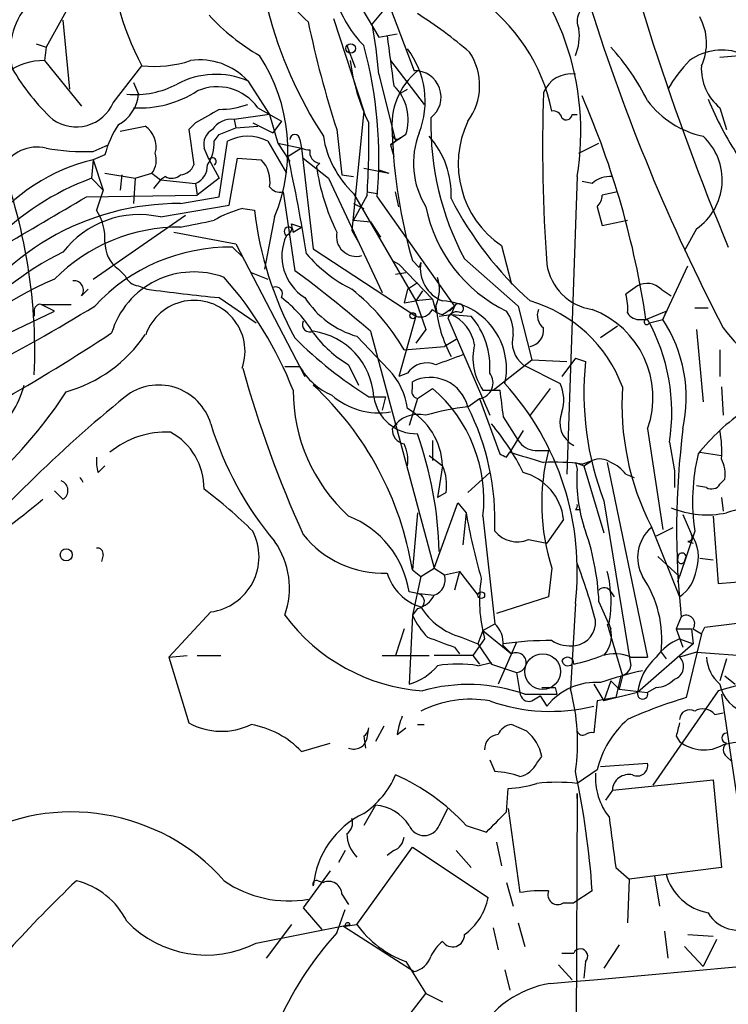
# Model space of a CAD drawing. Extents: x 0 to 78160, y -225297 to 205048.
# Drawn here: x 545 to 581, y 204583 to 204632 of the extents above; entities that cross this region are included whole.
import ezdxf

# ---------------------------------------------------------------- set-up
doc = ezdxf.new("R2010")
doc.units = 0
doc.header["$MEASUREMENT"] = 0
doc.layers.add('MAIN', color=5, linetype='CONTINUOUS')

msp = doc.modelspace()

# ---------------------------------------------------------------- linework, layer by layer
at = {"layer": 'MAIN'}
for p, q in [((547.5393, 204632.9968), (546.354, 204630.8801)), ((562.2713, 204632.8274), (563.118, 204631.3881)), ((563.2873, 204632.6581), (562.7793, 204632.0654)), ((563.7107, 204632.8274), (564.896, 204629.6948)), ((547.2007, 204632.2348), (547.5393, 204628.7634)), ((560.832, 204632.3194), (562.356, 204627.6628)), ((563.118, 204631.3881), (564.0493, 204631.5574)), ((545.846, 204631.0494), (546.354, 204630.8801)), ((546.354, 204630.8801), (546.2693, 204630.2028)), ((561.5093, 204630.9648), (561.9327, 204629.8641)), ((580.3053, 204630.3721), (586.6553, 204630.9648)), ((546.2693, 204630.2028), (548.132, 204627.9168)), ((549.7407, 204628.0861), (551.18, 204629.9488)), ((563.7107, 204630.2028), (565.404, 204628.0014)), ((563.118, 204629.5254), (563.9647, 204626.1388)), ((550.7567, 204629.1021), (551.0107, 204628.5094)), ((556.514, 204629.1868), (557.6147, 204627.4934)), ((564.134, 204628.5094), (564.5573, 204628.7634)), ((557.6147, 204627.4934), (555.8367, 204627.2394)), ((557.022, 204627.8321), (558.2073, 204627.1548)), ((557.6147, 204627.4934), (558.038, 204626.0541)), ((562.356, 204627.6628), (561.7633, 204621.6514)), ((572.8547, 204627.4934), (573.1087, 204627.4934)), ((580.3053, 204627.8321), (580.644, 204626.7314)), ((550.0793, 204626.6468), (551.3493, 204626.9008)), ((553.8893, 204627.0701), (553.5507, 204626.7314)), ((555.8367, 204627.2394), (555.9213, 204626.8161)), ((555.9213, 204626.8161), (557.022, 204626.9008)), ((556.768, 204627.0701), (557.784, 204626.5621)), ((558.2073, 204627.1548), (557.784, 204626.5621)), ((553.5507, 204626.7314), (553.8047, 204624.9534)), ((554.8207, 204626.1388), (555.0747, 204626.4774)), ((555.0747, 204626.4774), (555.9213, 204626.8161)), ((561.0013, 204626.7314), (561.2553, 204624.4454)), ((564.4727, 204626.4774), (563.7107, 204625.9694)), ((548.7247, 204625.6308), (549.4867, 204625.9694)), ((555.0747, 204623.3448), (555.498, 204626.1388)), ((557.53, 204626.1388), (558.4613, 204624.5301)), ((558.038, 204626.0541), (559.2233, 204625.8001)), ((558.038, 204626.0541), (558.6307, 204625.1228)), ((559.1387, 204626.2234), (559.2233, 204625.8001)), ((563.7107, 204625.9694), (563.9647, 204626.1388)), ((563.7107, 204625.9694), (563.88, 204625.3768)), ((564.2187, 204626.3081), (563.9647, 204626.1388)), ((573.1933, 204625.5461), (574.2093, 204626.0541)), ((549.3173, 204625.4614), (548.7247, 204625.2074)), ((554.5667, 204625.2074), (554.3127, 204625.8001)), ((559.2233, 204625.8001), (558.546, 204625.3768)), ((559.2233, 204625.8001), (559.816, 204620.7201)), ((548.7247, 204625.2074), (548.64, 204624.2761)), ((548.7247, 204625.2074), (549.2327, 204623.6834)), ((554.5667, 204625.2074), (555.0747, 204624.2761)), ((555.5827, 204622.9214), (556.006, 204625.2921)), ((556.006, 204625.2921), (557.1913, 204625.2074)), ((559.308, 204625.2921), (560.578, 204624.2761)), ((560.1547, 204625.0381), (559.9853, 204624.8688)), ((549.3173, 204624.5301), (550.8413, 204624.2761)), ((550.164, 204624.4454), (550.0793, 204623.6834)), ((550.8413, 204624.2761), (551.688, 204624.5301)), ((551.688, 204624.5301), (552.1113, 204624.1914)), ((561.2553, 204624.4454), (561.848, 204624.3608)), ((562.356, 204624.7841), (563.626, 204624.5301)), ((563.118, 204624.6994), (563.626, 204624.5301)), ((548.64, 204624.2761), (549.2327, 204623.6834)), ((550.8413, 204624.2761), (550.7567, 204623.0061)), ((552.1113, 204624.1914), (551.7727, 204623.7681)), ((552.3653, 204624.3608), (552.1113, 204624.1914)), ((552.1113, 204624.1914), (553.8893, 204624.0221)), ((553.8893, 204624.0221), (553.974, 204623.4294)), ((555.0747, 204624.2761), (553.974, 204623.4294)), ((560.578, 204624.2761), (563.2873, 204618.5188)), ((573.1087, 204624.3608), (572.6007, 204609.3748)), ((573.8707, 204624.0221), (573.3627, 204624.1068)), ((548.386, 204623.3448), (553.974, 204623.4294)), ((549.2327, 204623.6834), (548.894, 204622.6674)), ((558.292, 204623.5988), (558.8847, 204619.6194)), ((561.848, 204623.5141), (564.9807, 204618.0954)), ((562.5253, 204623.4294), (561.848, 204622.1594)), ((562.5253, 204623.5988), (563.0333, 204623.5141)), ((564.134, 204622.8368), (563.9647, 204623.5988)), ((575.1407, 204623.5988), (574.3787, 204623.4294)), ((552.1113, 204622.3288), (555.5827, 204622.9214)), ((553.1273, 204623.0061), (555.0747, 204623.3448)), ((561.848, 204623.0061), (562.356, 204622.7521)), ((563.0333, 204623.3448), (566.928, 204617.8414)), ((556.26, 204622.7521), (556.8527, 204622.6674)), ((574.1247, 204622.8368), (574.3787, 204621.9054)), ((548.7247, 204619.1961), (553.3813, 204622.4134)), ((557.8687, 204622.3288), (557.3607, 204619.7041)), ((558.7153, 204621.9901), (559.2233, 204621.8208)), ((561.848, 204622.1594), (562.6947, 204622.0748)), ((562.6947, 204622.0748), (563.2027, 204621.3128)), ((574.3787, 204621.9054), (575.6487, 204622.1594)), ((552.7887, 204621.5668), (555.9213, 204620.9741)), ((558.8, 204621.5668), (559.2233, 204621.8208)), ((561.7633, 204621.6514), (562.102, 204621.0588)), ((579.12, 204621.7361), (578.5273, 204620.6354)), ((555.9213, 204620.9741), (559.3927, 204614.2854)), ((555.752, 204620.8048), (556.26, 204620.2968)), ((559.816, 204620.7201), (564.9807, 204617.3334)), ((569.2987, 204620.8894), (569.8067, 204618.9421)), ((563.7953, 204620.1274), (564.134, 204619.9581)), ((563.7953, 204620.1274), (564.134, 204619.9581)), ((564.134, 204619.9581), (565.8273, 204618.1801)), ((564.8113, 204620.1274), (565.15, 204619.7888)), ((565.2347, 204620.0428), (565.15, 204619.7888)), ((567.436, 204620.2121), (570.1453, 204617.8414)), ((549.9947, 204619.7041), (550.3333, 204619.3654)), ((556.6833, 204619.5348), (557.53, 204619.1961)), ((563.9647, 204619.4501), (564.4727, 204619.5348)), ((577.4267, 204617.1641), (578.6967, 204619.8734)), ((564.5573, 204618.6881), (565.0653, 204619.0268)), ((548.132, 204618.3494), (548.4707, 204618.6881)), ((551.0107, 204618.8574), (551.434, 204618.6881)), ((564.5573, 204618.6881), (564.388, 204618.0108)), ((565.3193, 204618.6034), (564.9807, 204618.0954)), ((576.1567, 204618.8574), (575.564, 204618.4341)), ((577.342, 204618.6881), (577.85, 204618.3494)), ((555.0747, 204618.2648), (556.9373, 204616.9948)), ((564.388, 204618.0108), (564.9807, 204618.0954)), ((565.8273, 204618.1801), (564.9807, 204618.0954)), ((564.9807, 204618.0954), (565.4887, 204616.6561)), ((565.8273, 204618.1801), (565.9967, 204617.5874)), ((544.4913, 204616.4868), (546.7773, 204617.5874)), ((545.7613, 204617.5874), (545.7613, 204617.3334)), ((546.1, 204617.9261), (547.624, 204617.9261)), ((546.7773, 204617.5874), (546.1, 204617.9261)), ((566.674, 204617.5874), (566.928, 204617.8414)), ((566.928, 204617.8414), (566.7587, 204617.4181)), ((570.1453, 204617.8414), (570.8227, 204615.1321)), ((576.58, 204617.1641), (577.596, 204617.5874)), ((577.596, 204617.5874), (577.4267, 204617.1641)), ((579.0353, 204617.7568), (579.7127, 204617.7568)), ((564.9807, 204617.3334), (564.134, 204614.2854)), ((566.166, 204617.3334), (566.7587, 204617.4181)), ((566.5893, 204617.2488), (568.706, 204612.3381)), ((566.7587, 204617.4181), (567.7747, 204617.3334)), ((576.326, 204617.1641), (576.6647, 204617.1641)), ((576.7493, 204616.9948), (577.4267, 204617.1641)), ((562.6947, 204616.5714), (565.912, 204604.6334)), ((565.4887, 204616.6561), (564.9807, 204615.9788)), ((575.1407, 204616.8254), (574.294, 204616.2328)), ((579.12, 204616.6561), (579.4587, 204613.0154)), ((562.0173, 204616.3174), (563.626, 204614.6241)), ((567.0127, 204616.1481), (566.42, 204615.8094)), ((564.388, 204615.6401), (566.42, 204615.8094)), ((580.3053, 204615.6401), (580.3053, 204614.2854)), ((568.8753, 204613.6081), (570.8227, 204615.1321)), ((570.8227, 204615.1321), (572.6007, 204615.0474)), ((573.024, 204615.2168), (572.3467, 204614.2854)), ((573.024, 204615.2168), (573.532, 204615.0474)), ((558.3767, 204614.7934), (559.1387, 204614.7934)), ((561.594, 204614.8781), (562.102, 204613.8621)), ((570.3993, 204614.8781), (572.262, 204613.9468)), ((564.5573, 204614.4548), (564.134, 204614.2854)), ((564.8113, 204613.6928), (564.8113, 204614.0314)), ((565.0653, 204613.1848), (565.8273, 204613.6928)), ((568.3673, 204613.6081), (569.214, 204613.6081)), ((571.754, 204613.6928), (570.738, 204612.3381)), ((580.39, 204613.7774), (580.4747, 204612.3381)), ((562.61, 204613.2694), (563.4567, 204613.2694)), ((563.4567, 204613.2694), (563.2873, 204612.5921)), ((565.0653, 204613.1848), (564.642, 204611.8301)), ((567.6053, 204612.7614), (568.198, 204613.1848)), ((568.198, 204613.1848), (569.214, 204610.3908)), ((569.3833, 204612.2534), (570.1453, 204611.0681)), ((564.0493, 204611.9148), (563.7953, 204611.6608)), ((570.3993, 204611.5761), (569.722, 204610.4754)), ((576.6647, 204611.6608), (577.4267, 204606.5808)), ((565.8273, 204611.0681), (565.8273, 204610.0521)), ((570.992, 204610.5601), (571.6693, 204610.5601)), ((577.7653, 204610.9834), (578.0193, 204609.5441)), ((565.658, 204610.3061), (566.3353, 204609.7981)), ((569.5527, 204610.2214), (569.722, 204610.4754)), ((573.3627, 204609.8828), (573.8707, 204610.0521)), ((573.4473, 204609.7981), (573.8707, 204610.0521)), ((579.2893, 204610.4754), (580.39, 204610.3061)), ((548.9787, 204609.4594), (549.3173, 204609.7981)), ((566.3353, 204609.7981), (566.0813, 204608.1894)), ((573.024, 204609.9674), (573.4473, 204609.7981)), ((573.024, 204609.9674), (573.1087, 204609.6288)), ((573.4473, 204609.7981), (574.4633, 204606.4114)), ((574.6327, 204609.9674), (576.6647, 204600.1461)), ((578.0193, 204609.5441), (578.0193, 204608.6974)), ((567.6053, 204608.4434), (568.706, 204609.4594)), ((575.564, 204609.3748), (575.9873, 204609.2054)), ((580.5593, 204609.1208), (580.3053, 204608.8668)), ((579.628, 204608.6974), (579.12, 204608.7821)), ((547.2007, 204608.1048), (546.7773, 204608.5281)), ((566.5047, 204608.4434), (566.0813, 204608.1894)), ((580.39, 204608.1894), (580.4747, 204607.5121)), ((565.912, 204604.6334), (567.0973, 204607.9354)), ((567.0973, 204607.9354), (567.5207, 204607.4274)), ((573.024, 204607.5968), (573.278, 204607.5968)), ((574.4633, 204608.0201), (575.818, 204599.7228)), ((565.0653, 204607.4274), (564.8113, 204604.5488)), ((567.5207, 204607.4274), (567.3513, 204605.8188)), ((568.3673, 204607.2581), (568.96, 204601.8394)), ((572.4313, 204607.0888), (571.5847, 204605.9034)), ((578.4427, 204607.3428), (578.866, 204606.3268)), ((579.9667, 204607.2581), (580.2207, 204603.8714)), ((576.834, 204606.7501), (578.2733, 204603.1941)), ((577.9347, 204606.6654), (577.088, 204606.2421)), ((570.6533, 204606.0728), (571.5847, 204605.9034)), ((579.0353, 204606.4961), (578.2733, 204604.2101)), ((578.6967, 204605.9881), (578.9507, 204605.9034)), ((549.2327, 204605.3108), (549.148, 204604.9721)), ((577.1727, 204605.2261), (578.2733, 204604.2101)), ((578.5273, 204604.9721), (578.612, 204605.2261)), ((579.2893, 204605.1414), (579.9667, 204605.0568)), ((565.2347, 204604.2101), (565.912, 204604.6334)), ((565.912, 204604.6334), (566.42, 204604.2948)), ((571.8387, 204604.6334), (571.6693, 204603.1941)), ((564.8113, 204604.5488), (565.2347, 204604.2101)), ((565.2347, 204604.2101), (564.8113, 204602.2628)), ((566.42, 204604.2948), (567.182, 204604.4641)), ((567.182, 204604.4641), (566.928, 204603.5328)), ((567.182, 204604.4641), (568.1133, 204603.2788)), ((578.1887, 204603.9561), (578.2733, 204604.2101)), ((580.2207, 204603.8714), (584.708, 204604.2101)), ((565.0653, 204603.3634), (564.642, 204603.4481)), ((565.15, 204603.3634), (565.912, 204603.2788)), ((571.6693, 204603.1941), (569.0447, 204602.3474)), ((574.802, 204603.4481), (574.9713, 204603.1941)), ((565.0653, 204602.6014), (564.8113, 204602.2628)), ((573.024, 204602.8554), (572.77, 204598.5374)), ((574.2093, 204602.9401), (574.802, 204601.5854)), ((554.6513, 204602.4321), (552.5347, 204600.1461)), ((564.8113, 204602.2628), (564.642, 204598.7914)), ((578.358, 204602.1781), (578.104, 204601.5854)), ((568.3673, 204601.5008), (568.96, 204601.8394)), ((574.6327, 204601.8394), (575.3947, 204599.2148)), ((579.374, 204601.3314), (579.5433, 204601.6701)), ((579.5433, 204601.6701), (582.422, 204602.0088)), ((564.388, 204601.5854), (563.9647, 204600.2308)), ((567.2667, 204601.1621), (568.1133, 204600.8234)), ((568.3673, 204601.5008), (568.1133, 204600.8234)), ((568.3673, 204601.5008), (569.8067, 204600.3154)), ((578.104, 204601.5854), (578.866, 204601.5854)), ((578.104, 204601.5854), (578.4427, 204600.6541)), ((579.374, 204601.3314), (578.612, 204598.1141)), ((578.866, 204601.5854), (578.9507, 204600.8234)), ((578.9507, 204601.5854), (579.374, 204601.3314)), ((566.928, 204600.6541), (567.182, 204600.3154)), ((568.452, 204601.0774), (567.8593, 204600.2308)), ((568.1133, 204600.8234), (568.7907, 204599.8074)), ((570.0607, 204600.9081), (569.1293, 204598.7914)), ((569.3833, 204600.7388), (569.8067, 204600.3154)), ((578.9507, 204600.8234), (576.1567, 204598.3681)), ((578.2733, 204601.0774), (578.9507, 204600.8234)), ((552.5347, 204600.1461), (553.466, 204600.2308)), ((552.5347, 204600.1461), (553.5507, 204596.8441)), ((553.974, 204600.2308), (555.1593, 204600.2308)), ((563.2873, 204600.2308), (565.658, 204600.2308)), ((567.8593, 204600.2308), (565.912, 204600.2308)), ((567.8593, 204600.2308), (568.198, 204599.8074)), ((575.818, 204600.1461), (576.6647, 204600.1461)), ((577.342, 204600.4001), (577.596, 204600.0614)), ((579.12, 204600.4001), (578.2733, 204600.1461)), ((579.12, 204600.4001), (588.1793, 204599.7228)), ((568.1133, 204599.7228), (568.7907, 204599.8921)), ((568.7907, 204599.8074), (570.0607, 204599.3841)), ((580.644, 204600.0614), (580.3053, 204598.9608)), ((570.0607, 204599.3841), (570.23, 204598.3681)), ((575.31, 204599.2148), (575.056, 204598.1141)), ((575.3947, 204599.2148), (575.2253, 204598.5374)), ((580.5593, 204599.2148), (581.0673, 204598.7914)), ((572.008, 204598.6221), (572.0927, 204598.2834)), ((573.9553, 204598.7914), (574.4633, 204597.9448)), ((574.802, 204598.9608), (574.4633, 204597.9448)), ((574.802, 204598.9608), (575.2253, 204598.5374)), ((577.088, 204598.6221), (576.6647, 204598.3681)), ((581.7447, 204598.8761), (580.2207, 204598.4528)), ((570.484, 204598.2834), (572.0927, 204598.2834)), ((570.8227, 204597.9448), (571.246, 204598.1988)), ((571.246, 204598.1988), (571.5847, 204597.6908)), ((576.1567, 204598.3681), (574.4633, 204597.9448)), ((575.2253, 204598.5374), (576.6647, 204598.3681)), ((580.2207, 204598.4528), (576.9187, 204593.7114)), ((580.39, 204598.2834), (581.66, 204589.7321)), ((574.1247, 204597.9448), (573.9553, 204596.3361)), ((575.056, 204598.1141), (574.1247, 204597.9448)), ((580.0513, 204597.2674), (580.4747, 204597.3521)), ((563.372, 204596.6748), (562.9487, 204595.9128)), ((565.0653, 204596.7594), (565.404, 204596.7594)), ((570.5687, 204596.4208), (569.8067, 204596.7594)), ((562.356, 204596.1668), (562.4407, 204595.5741)), ((562.5253, 204596.0821), (562.61, 204596.5901)), ((564.0493, 204596.2514), (564.4727, 204596.5901)), ((578.104, 204596.1668), (578.2733, 204595.9128)), ((559.2233, 204595.4048), (560.6627, 204595.8281)), ((571.0767, 204594.8121), (571.3307, 204595.1508)), ((580.644, 204595.1508), (580.898, 204594.8968)), ((568.706, 204594.9814), (568.96, 204594.3888)), ((574.294, 204594.6428), (576.6647, 204594.8121)), ((574.1247, 204594.4734), (573.1087, 204593.7961)), ((574.8867, 204593.4574), (579.9667, 204593.9654)), ((579.9667, 204593.9654), (580.39, 204589.5628)), ((569.5527, 204592.3568), (569.6373, 204593.5421)), ((573.1087, 204593.2881), (573.024, 204574.7461)), ((573.1087, 204593.0341), (573.1087, 204593.2881)), ((574.8867, 204593.4574), (574.548, 204592.9494)), ((562.9487, 204592.6954), (562.356, 204591.6794)), ((566.166, 204591.6794), (566.5893, 204592.5261)), ((569.6373, 204592.5261), (570.23, 204588.2928)), ((567.5207, 204591.6794), (568.5367, 204591.3408)), ((569.0447, 204590.8328), (569.2987, 204589.6474)), ((561.4247, 204590.4094), (561.086, 204589.8168)), ((562.0173, 204586.6841), (564.8113, 204590.5788)), ((563.88, 204590.4094), (563.5413, 204590.1554)), ((564.8113, 204590.5788), (568.6213, 204588.0388)), ((567.0127, 204590.4094), (567.7747, 204589.5628)), ((560.6627, 204589.3934), (559.308, 204587.5308)), ((575.056, 204589.5628), (575.7333, 204588.9701)), ((580.39, 204589.5628), (575.7333, 204588.9701)), ((560.07, 204588.8854), (560.324, 204588.8008)), ((569.5527, 204588.8008), (569.8913, 204587.6154)), ((575.7333, 204588.9701), (575.6487, 204586.7688)), ((577.0033, 204589.1394), (577.2573, 204587.6154)), ((561.2553, 204588.2081), (561.594, 204587.7001)), ((573.8707, 204588.3774), (572.9393, 204587.7848)), ((572.4313, 204587.7848), (572.9393, 204587.7848)), ((559.308, 204587.5308), (560.2393, 204586.4301)), ((561.0013, 204586.2608), (561.4247, 204587.4461)), ((570.1453, 204586.7688), (570.484, 204585.5834)), ((556.9373, 204585.7528), (561.6787, 204586.6841)), ((558.7153, 204586.6841), (557.4453, 204584.9908)), ((561.34, 204586.5994), (564.896, 204584.3134)), ((561.4247, 204586.5994), (562.0173, 204586.6841)), ((568.8753, 204586.5148), (569.1293, 204585.4141)), ((577.5113, 204586.3454), (577.6807, 204584.9908)), ((578.6967, 204586.1761), (579.9667, 204586.0914)), ((580.136, 204585.9221), (579.4587, 204584.5674)), ((572.3467, 204585.2448), (572.9393, 204585.2448)), ((575.2253, 204585.6681), (574.4633, 204584.4828)), ((578.5273, 204585.5834), (579.4587, 204584.5674)), ((564.4727, 204584.8214), (565.4887, 204583.2128)), ((573.532, 204584.8214), (573.4473, 204583.9748)), ((569.468, 204584.3981), (569.722, 204583.3821)), ((572.1773, 204584.6521), (572.8547, 204583.8901)), ((564.0493, 204581.3501), (565.4887, 204583.2128)), ((565.4887, 204583.2128), (566.3353, 204582.7894))]:
    msp.add_line(p, q, dxfattribs=at)
for centre, radius in [((561.6998, 204630.8167), 0.2413), ((564.8324, 204617.3546), 0.1496), ((547.37, 204605.3108), 0.3052), ((568.2826, 204603.2788), 0.1693)]:
    msp.add_circle(centre, radius, dxfattribs=at)
at = {"layer": 'MAIN', "color": 5}
msp.add_circle((571.3729, 204599.4265), 0.8988, dxfattribs=at)
at = {"layer": 'MAIN'}
for centre, radius, start, end in [((700.9377, 204671.0164), 130.2744, 193.073562, 202.670416), ((559.5151, 204626.6167), 13.7795, 350.57746, 47.68978), ((562.9205, 204636.3019), 13.3492, 180.01331, 208.41901), ((567.1813, 204640.3283), 11.1775, 210.29308, 227.02622), ((562.807, 204625.8253), 9.2167, 11.49988, 55.49007), ((548.0376, 204630.6786), 3.4945, 138.44189, 194.91072), ((566.5268, 204635.0491), 5.8375, 198.81827, 224.39966), ((574.034, 204632.1924), 0.923, 105.58725, 204.37974), ((668.296, 204662.534), 99.0434, 197.402352, 207.539165), ((562.7367, 204640.0978), 11.1645, 222.96379, 239.7166), ((578.5177, 204638.1877), 21.6825, 194.54378, 212.95517), ((552.969, 204613.5266), 22.5633, 49.27476, 57.58106), ((576.9488, 204631.0942), 2.6821, 334.71906, 29.23429), ((609.6714, 204642.5595), 51.1792, 191.73535, 198.01515), ((539.69, 204627.6939), 23.4995, 4.47005, 10.72092), ((636.0212, 204639.8452), 72.9619, 186.589227, 188.601607), ((570.738, 204631.4304), 2.4847, 336.931, 8.8205), ((541.777, 204625.2955), 21.3456, 354.75663, 15.40233), ((566.3242, 204623.0565), 11.5361, 26.3165, 42.70187), ((549.8035, 204625.6724), 8.7308, 337.48251, 33.22921), ((561.1446, 204628.1594), 4.3122, 338.25855, 37.68282), ((565.1903, 204628.9504), 3.0094, 323.36847, 33.83634), ((580.3954, 204628.033), 2.7043, 68.05617, 126.64532), ((546.1981, 204627.2035), 3.0001, 88.64012, 126.66288), ((551.8152, 204635.803), 5.8886, 263.80744, 288.00449), ((554.1133, 204626.9708), 3.2672, 42.70899, 98.41283), ((571.6449, 204631.4608), 10.0453, 187.19421, 205.91841), ((583.7012, 204625.3005), 6.9454, 135.10267, 150.09314), ((581.8861, 204629.7908), 2.5171, 176.40109, 231.09418), ((554.3063, 204635.4131), 11.1703, 210.28789, 227.03188), ((554.9115, 204625.419), 4.0945, 66.95925, 118.49666), ((567.3408, 204626.9485), 3.5665, 129.6441, 186.21973), ((564.9304, 204628.3705), 1.3247, 307.8215, 91.48798), ((572.8184, 204628.0254), 1.514, 82.19529, 157.93646), ((550.8064, 204633.1713), 4.6781, 265.23748, 297.38285), ((554.9748, 204626.372), 2.5145, 35.49715, 113.4535), ((562.2468, 204627.2393), 2.3527, 341.10451, 46.03843), ((549.1177, 204628.6707), 1.8999, 297.49166, 355.12967), ((551.0818, 204633.1328), 5.3107, 266.49036, 302.99763), ((652.9343, 204625.8735), 81.5644, 178.088531, 184.158988), ((532.2316, 204610.5832), 44.834, 8.44058, 23.44994), ((547.8695, 204628.9128), 2.0458, 234.88362, 336.16406), ((555.0904, 204631.8633), 4.1159, 269.78145, 290.23524), ((580.4978, 204631.11), 4.8303, 217.48079, 257.57734), ((596.0927, 204635.0846), 17.7466, 202.63238, 213.16301), ((723.8007, 204331.0698), 341.3005, 119.627685, 119.856876), ((571.9062, 204627.2138), 0.454, 14.05766, 98.54948), ((572.5704, 204627.4996), 0.2843, 218.11535, 358.75069), ((554.0814, 204624.2563), 4.9142, 146.26498, 165.80455), ((550.6551, 204625.8679), 1.2445, 345.01461, 56.09541), ((555.6854, 204626.1207), 1.1289, 82.2977, 147.24892), ((522.5194, 204626.1815), 40.1004, 356.06469, 1.26974), ((580.1452, 204626.9956), 14.4062, 178.69339, 208.09095), ((572.1116, 204625.0112), 4.9902, 154.56005, 235.68863), ((555.1451, 204625.9836), 0.8524, 118.68181, 192.43184), ((556.514, 204624.2574), 2.1382, 61.62992, 118.37008), ((558.8847, 204626.2234), 0.254, 0, 180), ((565.2983, 204627.1834), 5.0367, 189.03088, 226.76187), ((564.0493, 204626.5057), 0.2602, 167.48075, 310.60607), ((590.1988, 204627.4335), 26.4179, 181.89026, 196.05494), ((569.069, 204625.0404), 4.2041, 158.77941, 211.61143), ((562.3188, 204623.4598), 4.4444, 357.42466, 41.29459), ((577.4444, 204624.1986), 2.9786, 304.2332, 47.44772), ((518.1184, 204615.5052), 27.6662, 357.64859, 22.22413), ((552.9724, 204626.0258), 1.8517, 324.61051, 3.49855), ((545.9065, 204623.8769), 1.9745, 76.90121, 152.64852), ((548.3012, 204636.383), 10.7605, 259.57447, 272.25556), ((550.7569, 204625.2074), 1.1513, 323.96714, 17.10822), ((559.562, 204626.3928), 0.6826, 240.25408, 277.1271), ((560.2017, 204625.6025), 0.5664, 168.50159, 265.23972), ((550.9098, 204616.0161), 9.4475, 103.373, 142.73869), ((553.0484, 204625.2563), 0.8147, 275.55735, 338.17378), ((553.5305, 204624.9047), 0.9527, 292.12303, 2.92998), ((554.736, 204625.1227), 0.1893, 296.57859, 153.42141), ((556.0971, 204624.1219), 1.5413, 349.94486, 44.77131), ((480.4206, 204608.0169), 80.0309, 8.948981, 12.527899), ((552.6877, 204624.9306), 0.6547, 240.49827, 312.17715), ((570.5201, 204626.303), 10.632, 187.75255, 206.45323), ((553.2646, 204611.7459), 13.3564, 110.25791, 161.52327), ((574.781, 204622.9845), 1.3804, 85.6083, 131.2609), ((558.1226, 204624.1772), 0.6027, 212.56671, 286.32409), ((573.4217, 204623.4888), 0.9588, 317.1555, 356.44827), ((553.0485, 204610.0303), 12.976, 89.65206, 151.0192), ((-88.7729, 205701.5747), 1252.4181, 300.3509519, 300.5801348), ((582.8071, 204631.5097), 18.0446, 207.2052, 228.02169), ((551.0475, 204617.5968), 4.8502, 77.32999, 142.47895), ((546.6677, 204621.2216), 2.6546, 356.48398, 33.00043), ((557.6147, 204617.4183), 5.5031, 104.25088, 120.51147), ((574.6905, 204624.7623), 17.9604, 186.69823, 208.35324), ((572.799, 204624.2985), 7.455, 191.30722, 244.18597), ((469.324, 205045.3401), 431.7309, 281.192738, 281.421921), ((558.292, 204621.8207), 0.4559, 291.79908, 21.81074), ((553.0916, 204612.9134), 8.9075, 89.77037, 135.14373), ((558.5742, 204621.595), 0.2276, 352.88123, 240.25824), ((561.9941, 204621.3575), 1.0146, 168.09535, 285.85387), ((550.9264, 204621.0167), 1.6097, 178.50127, 234.63239), ((560.7123, 204620.3619), 2.4778, 155.29673, 237.81985), ((553.6564, 204607.3217), 14.7202, 116.01202, 141.07023), ((555.6074, 204611.5291), 9.2768, 89.10688, 137.1221), ((565.0812, 204625.3125), 7.4089, 220.85411, 243.39552), ((566.9883, 204619.7491), 1.778, 170.49212, 248.45232), ((574.2517, 204620.3391), 2.6941, 188.1301, 261.8699), ((553.7996, 204615.2296), 4.3302, 69.3213, 163.1218), ((525.1142, 204573.501), 57.1608, 48.89411, 53.7863), ((553.882, 204602.5744), 18.0764, 113.14357, 138.91092), ((547.768, 204618.6457), 0.4695, 320.85403, 97.25672), ((551.0896, 204619.6683), 0.8147, 201.82622, 264.44265), ((540.9912, 204606.6088), 19.1349, 21.45606, 41.47141), ((564.1007, 204618.675), 2.0712, 336.26671, 17.00714), ((576.6382, 204617.9949), 0.9878, 44.56527, 119.17291), ((568.7263, 204751.5465), 133.979, 262.584306, 264.151779), ((557.9266, 204618.4613), 0.3426, 325.00661, 114.59759), ((554.9397, 204610.158), 10.9236, 30.1232, 51.34216), ((553.8047, 204615.5555), 2.5715, 340.97178, 160.97672), ((554.4975, 204613.2915), 6.2045, 30.99701, 53.27915), ((563.3011, 204620.79), 4.6532, 212.86632, 253.98458), ((566.1464, 204614.6956), 3.405, 347.29598, 86.8198), ((567.1397, 204617.7144), 0.2469, 300.97172, 149.04022), ((568.7476, 204611.2789), 7.1012, 20.60015, 73.72234), ((573.2749, 204617.7564), 2.3873, 353.90205, 16.49166), ((497.8796, 204701.1289), 97.625, 297.506278, 301.445482), ((546.0577, 204617.6297), 0.2994, 81.87802, 188.12198), ((565.2186, 204617.9661), 0.676, 249.39336, 334.21962), ((566.4625, 204618.3075), 0.8984, 225.00902, 261.86088), ((572.6246, 204618.4455), 6.6554, 185.20783, 208.19114), ((562.824, 204622.9611), 6.5616, 302.35285, 308.71599), ((567.0551, 204617.0368), 0.5118, 65.57828, 155.52825), ((568.0428, 204616.5151), 1.8519, 356.50183, 35.38159), ((571.9092, 204617.3758), 0.8045, 158.38772, 232.12439), ((572.184, 204613.2332), 4.7486, 340.66263, 69.19413), ((576.2414, 204617.8414), 0.6826, 209.73863, 277.11981), ((559.6467, 204616.9101), 0.3787, 153.44172, 296.55828), ((565.8988, 204615.5264), 2.078, 10.19214, 65.55513), ((564.7226, 204614.756), 3.9948, 355.67588, 40.18001), ((576.6223, 204617.0371), 0.1339, 108.42141, 341.57859), ((568.2372, 204612.4751), 9.6441, 351.10212, 29.09125), ((571.4241, 204613.2105), 7.1876, 347.54892, 33.37082), ((497.2061, 204695.8258), 95.1087, 299.460849, 303.468132), ((559.3295, 204613.0646), 3.5404, 3.31619, 82.10174), ((564.7869, 204620.194), 6.2011, 216.71486, 239.00962), ((570.5877, 204616.6307), 0.8349, 280.37052, 7.57786), ((586.2169, 204620.9192), 7.1015, 216.04208, 288.9067), ((545.4147, 204620.416), 7.1646, 285.83763, 325.92732), ((574.3845, 204631.8944), 22.0347, 225.2975, 237.69942), ((571.2884, 204616.0211), 1.4481, 164.74592, 232.12189), ((570.6707, 204615.2168), 2.8096, 166.05031, 214.93054), ((693.6739, 204276.4824), 361.681, 110.442383, 110.671566), ((588.6665, 204613.4778), 15.2157, 174.07902, 201.01969), ((613.7485, 204630.8685), 59.7165, 195.70038, 204.265784), ((562.0485, 204616.4269), 3.337, 209.30893, 247.04941), ((561.1714, 204612.2538), 3.4122, 7.12106, 43.99904), ((565.531, 204613.8027), 1.1719, 66.58506, 146.18925), ((565.7004, 204612.279), 1.965, 14.21092, 116.90148), ((568.088, 204613.9654), 0.7883, 278.02115, 38.37603), ((527.6306, 204626.4048), 23.5706, 303.12738, 326.87262), ((540.7698, 204615.0166), 4.6297, 307.06122, 345.56005), ((552.0331, 204611.1284), 2.7337, 16.71811, 128.44705), ((567.4061, 204613.6051), 8.6061, 179.98003, 227.51892), ((548.7234, 204601.9162), 16.3018, 9.29343, 47.12115), ((565.1359, 204613.5376), 0.3598, 154.44628, 258.68382), ((560.9774, 204608.0597), 7.4333, 353.8092, 49.27271), ((907.9949, 204655.2584), 341.3316, 187.00887, 187.238038), ((559.0179, 204604.4807), 14.1001, 353.38087, 42.17149), ((570.3668, 204613.1131), 2.0705, 342.98984, 23.74473), ((588.9579, 204612.8943), 13.5919, 176.27473, 206.87517), ((595.0116, 204558.526), 70.6611, 129.219274, 139.71996), ((563.1228, 204616.0591), 3.6, 228.71077, 279.39874), ((565.0285, 204613.5954), 2.1889, 188.56506, 270.9633), ((562.8264, 204609.6193), 3.5134, 2.91705, 60.4851), ((568.8299, 204601.1345), 11.6912, 96.01249, 106.60593), ((556.2206, 204607.0207), 12.7502, 357.64193, 26.75939), ((573.5713, 204611.9856), 1.3311, 156.92123, 241.65406), ((587.791, 204603.5213), 10.9961, 124.42061, 141.33832), ((565.101, 204610.8519), 1.536, 75.37928, 148.22119), ((570.6001, 204616.7362), 16.6616, 196.82032, 220.17172), ((564.536, 204611.6254), 0.7415, 177.26377, 258.48701), ((558.831, 204603.6353), 12.9517, 26.72312, 39.73675), ((619.2935, 204606.5542), 41.1687, 172.87464, 186.10188), ((574.5965, 204610.518), 5.806, 356.23549, 10.50035), ((552.4307, 204606.9772), 4.5181, 87.60762, 129.26228), ((551.087, 204608.6526), 3.2259, 359.2931, 61.64114), ((546.4073, 204604.8761), 19.7679, 1.75092, 19.29114), ((571.0768, 204611.6611), 1.1042, 212.48114, 265.59572), ((562.8224, 204610.0946), 1.7601, 350.30167, 27.18815), ((581.8553, 204607.8855), 10.5313, 165.28762, 197.98711), ((550.8401, 204610.052), 1.9535, 175.02518, 197.65953), ((611.7433, 204695.001), 94.6976, 243.31362, 243.542749), ((697.5658, 205033.5369), 441.956, 253.185851, 253.415039), ((574.2622, 204609.1948), 0.9425, 55.05878, 114.54458), ((589.3954, 204607.9965), 10.4682, 166.77819, 188.24056), ((578.6965, 204609.3325), 1.8748, 353.51637, 25.40461), ((564.0501, 204608.8244), 2.484, 351.17703, 23.07835), ((571.8814, 204598.241), 11.7357, 82.74866, 92.27619), ((580.8325, 204609.078), 7.7434, 175.92103, 197.49545), ((573.998, 204608.1474), 1.9897, 38.08865, 66.16616), ((546.9434, 204608.5509), 0.515, 299.97534, 70.41802), ((547.7878, 204608.8488), 0.441, 13.45328, 53.95639), ((569.6602, 204606.7697), 2.7894, 6.56884, 74.63499), ((541.1937, 204590.9129), 22.0317, 45.01637, 53.4545), ((579.882, 204609.1207), 0.4936, 239.03425, 329.04421), ((524.3753, 204634.0634), 33.9043, 301.72835, 310.03566), ((572.9392, 204607.7662), 0.1894, 296.5921, 26.52447), ((579.6522, 204612.0117), 4.6904, 247.40372, 282.20763), ((583.0145, 204600.3603), 7.4541, 83.47697, 108.54287), ((559.8114, 204602.7078), 4.887, 8.71291, 68.60702), ((595.4131, 204612.1252), 28.2852, 189.56036, 196.42893), ((561.5582, 204602.3911), 12.663, 2.48482, 20.13487), ((578.1487, 204605.1746), 1.9877, 131.40828, 209.02801), ((554.2808, 204605.2083), 2.8008, 277.60154, 27.37381), ((563.366, 204609.5732), 5.1968, 218.65981, 271.9331), ((570.0938, 204607.4329), 1.4707, 219.56515, 292.36064), ((578.6967, 204606.1998), 0.2116, 270, 36.87531), ((577.248, 204605.1885), 1.9783, 341.13367, 35.12726), ((548.9364, 204605.3531), 0.2993, 351.87531, 98.14364), ((554.5305, 204603.6356), 4.0839, 340.35731, 35.17316), ((578.358, 204605.0567), 0.1893, 153.42141, 333.44849), ((578.4003, 204605.1838), 0.2125, 11.28878, 191.31522), ((546.5831, 204594.7158), 28.409, 14.87522, 20.98), ((565.9712, 204605.116), 2.5391, 196.86416, 253.138), ((565.644, 204604.0478), 0.8144, 289.21368, 17.65622), ((575.3339, 204602.9884), 7.1423, 170.83995, 195.51917), ((568.7416, 204602.9605), 6.08, 349.37427, 14.31806), ((571.7504, 204601.0521), 5.6295, 353.34915, 34.12309), ((577.1166, 204604.859), 2.0273, 304.78989, 351.1984), ((574.4774, 204603.2928), 0.3598, 25.56808, 138.16547), ((564.9989, 204602.9522), 0.4165, 320.28954, 80.82714), ((564.7551, 204603.8569), 1.2933, 283.87829, 333.44882), ((568.2188, 204604.5482), 3.5174, 211.96446, 254.29514), ((566.0416, 204607.9994), 9.5739, 216.81209, 265.67322), ((568.2958, 204603.8609), 3.8335, 204.63766, 224.74952), ((578.612, 204601.8394), 0.4234, 323.13281, 126.86719), ((568.0212, 204600.8466), 1.3664, 355.4749, 46.60135), ((572.8618, 204601.91), 1.1823, 277.88476, 4.79342), ((573.291, 204601.2403), 1.547, 319.26735, 22.78425), ((693.2423, 204939.5609), 361.681, 249.329823, 249.559021), ((571.7674, 204584.1461), 16.8468, 89.75751, 98.13559), ((572.7699, 204602.4457), 1.7257, 237.34317, 278.46723), ((579.3884, 204598.4383), 2.865, 112.90554, 143.41008), ((570.047, 204599.8806), 0.4968, 271.58057, 118.92802), ((572.6276, 204599.8382), 0.3132, 354.35675, 153.73762), ((570.9024, 204609.3905), 9.7972, 281.99971, 290.78281), ((574.9843, 204598.2511), 2.0703, 66.25304, 107.00913), ((578.9797, 204598.0223), 2.8441, 131.69193, 173.01641), ((577.8161, 204599.672), 0.6586, 287.96735, 46.03961), ((581.5542, 204600.2625), 1.9297, 183.45817, 229.67019), ((563.8597, 204601.5781), 2.8944, 285.68083, 320.13411), ((567.0973, 204593.6643), 6.1431, 80.48018, 99.51982), ((572.643, 204600.019), 0.2993, 188.10574, 315.01354), ((575.2255, 204599.8073), 0.5985, 278.11656, 351.88344), ((580.8794, 204579.4338), 20.5273, 102.57371, 108.71202), ((567.6376, 204590.317), 8.4597, 70.33816, 105.90493), ((571.6694, 204767.972), 169.3502, 269.885409, 270.114558), ((574.0717, 204595.6952), 3.1887, 86.00233, 141.25601), ((577.0398, 204599.9644), 1.3431, 272.05652, 316.82524), ((582.1188, 204599.1412), 1.8469, 190.91751, 255.61691), ((570.6909, 204598.3869), 0.4613, 182.33579, 286.60051), ((563.1965, 204595.8692), 9.9384, 351.43346, 15.57352), ((576.4107, 204598.3012), 0.2627, 165.24422, 14.75578), ((567.7325, 204592.4828), 5.5481, 79.89421, 116.75718), ((571.7549, 204606.5861), 9.1634, 250.56569, 283.89415), ((585.108, 204576.0863), 22.9657, 106.43079, 114.32354), ((567.9013, 204595.7013), 3.8911, 157.62027, 171.8726), ((578.7814, 204596.9964), 0.5084, 60.03563, 178.08371), ((579.4391, 204596.7271), 0.8165, 41.43017, 119.6387), ((555.1987, 204599.8223), 3.4038, 241.04186, 295.85966), ((555.8847, 204592.2033), 4.6256, 43.79909, 80.05811), ((569.8853, 204595.949), 0.8142, 95.53974, 158.19859), ((578.8293, 204593.3778), 4.8305, 131.18102, 166.8907), ((747.4959, 204554.1849), 174.5167, 165.851148, 166.080355), ((562.0598, 204596.6324), 0.5518, 302.46323, 355.60368), ((569.1717, 204595.5317), 0.7209, 93.37159, 183.36366), ((569.1491, 204594.7055), 2.2266, 11.53652, 50.38849), ((573.405, 204596.5477), 0.3224, 203.18459, 293.20092), ((573.8284, 204595.8702), 0.4829, 74.76361, 127.86666), ((580.644, 204596.0821), 0.2433, 90, 270), ((585.0967, 204571.0949), 25.0781, 91.27496, 100.62057), ((561.8606, 204596.193), 0.6739, 246.69535, 350.52789), ((579.4963, 204597.417), 1.9386, 230.88693, 300.3109), ((580.8981, 204595.4894), 0.4234, 126.87802, 233.11386), ((569.9193, 204595.3911), 1.2941, 283.89128, 333.42307), ((576.1355, 204594.7063), 0.5397, 244.44628, 11.30577), ((559.7904, 204596.0297), 4.5499, 304.32433, 336.55471), ((559.7052, 204584.4969), 10.6146, 42.58323, 66.34141), ((568.7754, 204590.1636), 4.2292, 69.88286, 87.49832), ((531.889, 204585.5296), 42.0782, 3.88068, 12.15408), ((577.2434, 204594.0849), 3.2109, 176.08551, 218.11944), ((575.7159, 204593.4101), 0.8306, 77.0028, 176.73522), ((569.4169, 204598.9966), 5.459, 272.31389, 287.70109), ((572.0927, 204584.0473), 9.8016, 84.05023, 95.94977), ((562.7796, 204590.4944), 2.2075, 32.46761, 85.60667), ((547.6371, 204582.0963), 10.2593, 41.43369, 119.76462), ((564.307, 204588.2046), 4.5112, 115.62498, 174.57123), ((315.0197, 204845.8738), 359.2463, 314.88542, 315.11458), ((561.1282, 204591.8065), 0.6694, 304.69894, 18.42683), ((565.404, 204591.99), 0.8229, 202.17638, 337.82362), ((1209.8828, 204675.5073), 640.6181, 187.4807913, 187.7099755), ((563.2069, 204591.2822), 1.6978, 180.88083, 225.52021), ((563.5776, 204591.1654), 0.8142, 291.80141, 354.46026), ((580.1841, 204589.9133), 2.6783, 194.91157, 259.86277), ((593.031, 204541.4451), 65.4933, 133.58493, 137.828588), ((546.9472, 204585.1184), 3.8803, 26.55977, 76.12062), ((558.5921, 204593.6324), 5.7605, 235.49281, 279.69304), ((559.9853, 204588.7161), 0.1893, 63.42141, 206.57859), ((560.5922, 204588.1941), 0.6633, 1.2095, 113.84848), ((571.2881, 204582.5775), 5.8124, 86.23963, 100.48868), ((572.1349, 204588.1899), 0.5019, 158.06505, 306.19186), ((565.7003, 204588.5891), 2.9724, 305.72792, 349.33085), ((516.0686, 205261.1886), 679.7525, 274.6989422, 277.6782818), ((581.1908, 204588.0931), 1.6885, 208.91025, 312.76328), ((554.418, 204590.6883), 5.5413, 223.79282, 297.0418), ((561.5517, 204586.6418), 0.1339, 18.42141, 198.46201), ((573.6498, 204574.7793), 17.0824, 137.76884, 156.76124), ((566.2827, 204589.7571), 5.2571, 215.7708, 249.86121), ((567.5627, 204584.2714), 1.9897, 128.08865, 156.16616), ((566.8403, 204586.154), 0.5961, 212.08486, 2.12465), ((573.2741, 204585.087), 0.3701, 314.15731, 154.76427), ((564.64, 204585.4493), 1.1644, 282.70067, 341.26939), ((572.6058, 204578.575), 5.2158, 99.39911, 202.14574)]:
    msp.add_arc(centre, radius, start, end, dxfattribs=at)

doc.saveas('drawing.dxf')
